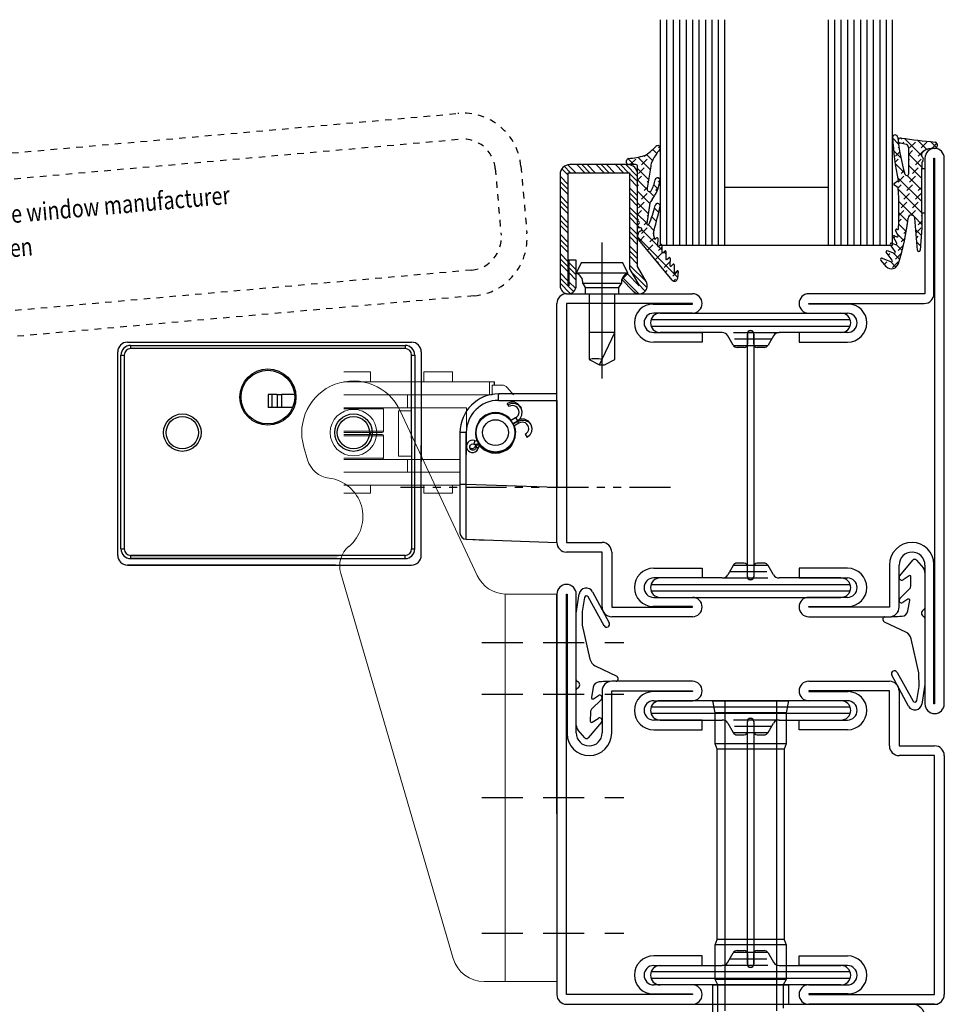
# Model space of a CAD drawing. Units: inches. Extents: x 123378 to 125844, y 194517 to 196998.
# Drawn here: x 124883 to 125027, y 196059 to 196212 of the extents above; entities that cross this region are included whole.
import ezdxf

# ---------------------------------------------------------------- set-up
doc = ezdxf.new("R2010")
doc.units = ezdxf.units.IN
doc.header["$MEASUREMENT"] = 0
for name, pattern in [('HIDDEN', [9.525, 6.35, -3.175]), ('SLD-Solid', [0]), ('SLDTANVISIBLE0', [12.7, 6.35, -1.27, 1.27, -1.27, 1.27, -1.27]), ('STIP1', [2, 1, -1])]:
    doc.linetypes.add(name, pattern=pattern)
for name, color, linetype in [('CHAIN', 74, 'Continuous'), ('CHAIN_BRACKET', 30, 'Continuous'), ('MOTOR', 150, 'Continuous'), ('MOTOR_BRACKET', 30, 'Continuous')]:
    doc.layers.add(name, color=color, linetype=linetype)
doc.styles.add('ROMANS', font='romans.shx', dxfattribs={"width": 0.8})

# ---------------------------------------------------------------- blocks, each defined once
blk = doc.blocks.new('A$C10421FB5')
at = {"color": 1, "linetype": 'STIP1'}
for p, q in [((16.78, 88.68), (157, 26.64)), ((15.16, 85.02), (155.38, 22.99)), ((147.15, 4.38), (6.93, 66.41)), ((145.53, 0.72), (5.31, 62.76)), ((157.93, 16.39), (153.74, 6.93)), ((161.59, 14.77), (157.4, 5.31))]:
    blk.add_line(p, q, dxfattribs=at)
for centre, radius, start, end in [((153.36, 18.41), 9, 336.1346, 66.1346), ((153.36, 18.41), 5, 336.1346, 66.1346), ((149.17, 8.95), 5, 246.1346, 336.1346), ((149.17, 8.95), 9, 246.1346, 336.1346)]:
    blk.add_arc(centre, radius, start, end, dxfattribs=at)
at = {"color": 1, "style": 'ROMANS', "width": 0.8}
for s, p in [('UK:     This is only a suggestion and needs to be tested by the window manufacturer', (11.67, 79.1)), ('DK:     Dette er kun et forslag og skal testes af facadebyggeren', (9.55, 74.3))]:
    blk.add_text(s, height=2.8, rotation=336.1346, dxfattribs=at).set_placement(p)
blk = doc.blocks.new('WMU 836 (right side)')
at = {"layer": 'MOTOR', "linetype": 'Continuous'}
for p, q in [((1.5, 34.5), (45.5, 34.5)), ((2, 34), (2, 33.5)), ((2, 34), (44.5, 34)), ((44.5, 34), (44.5, 33.5)), ((0, 1.5), (0, 33)), ((0.5, 2.5), (0.5, 32.5)), ((0.5, 32.5), (1, 32.5)), ((1, 32.5), (1, 2.5)), ((44.5, 33.5), (2, 33.5)), ((45.5, 32.5), (46, 32.5)), ((45.5, 19.65), (45.5, 32.5)), ((46, 32.5), (46, 18.44)), ((47, 33), (47, 16.01)), ((23.28, 26.4), (23.28, 24.4)), ((23.92, 26.4), (23.28, 26.4)), ((23.92, 24.4), (23.92, 26.4)), ((24.69, 26.4), (23.92, 26.4)), ((24.69, 26.4), (24.69, 24.4)), ((24.69, 26.4), (25.36, 26.4)), ((25.36, 26.4), (25.36, 24.4)), ((27.38, 26.4), (25.36, 26.4)), ((23.92, 24.4), (23.28, 24.4)), ((24.69, 24.4), (23.92, 24.4)), ((25.36, 24.4), (24.69, 24.4)), ((27.08, 24.4), (25.36, 24.4)), ((45.5, 19.65), (45.5, 2.5)), ((46, 2.5), (46, 18.44)), ((47, 1.5), (47, 18.49)), ((0.5, 2.5), (1, 2.5)), ((45.5, 2.5), (46, 2.5)), ((33.7, 0), (1.5, 0)), ((1.5, 0), (45.5, 0)), ((2, 1.5), (2, 1)), ((2, 1.5), (34.16, 1.5)), ((44.5, 1.5), (2, 1.5)), ((33.94, 1), (2, 1)), ((2, 1), (44.5, 1)), ((44.5, 1), (44.5, 1.5))]:
    blk.add_line(p, q, dxfattribs=at)
for centre, radius in [((23.25, 26), 4.35), ((23.25, 26), 4.15), ((10, 20.5), 2.9), ((10, 20.5), 2.5), ((36.5, 20.5), 2.9), ((36.5, 20.5), 2.5)]:
    blk.add_circle(centre, radius, dxfattribs=at)
for centre, radius, start, end in [((1.5, 33), 1.5, 90, 180), ((2, 32.5), 1.5, 90, 180), ((44.5, 32.5), 1.5, 0, 90), ((45.5, 33), 1.5, 0, 90), ((2, 32.5), 1, 90, 180), ((44.5, 32.5), 1, 0, 90), ((2, 2.5), 1.5, 180, 270), ((2, 2.5), 1, 180, 270), ((44.5, 2.5), 1.5, 270, 0), ((44.5, 2.5), 1, 270, 0), ((1.5, 1.5), 1.5, 180, 270), ((45.5, 1.5), 1.5, 270, 0)]:
    blk.add_arc(centre, radius, start, end, dxfattribs=at)
blk = doc.blocks.new('WMU 836 Chain')
at = {"layer": 'CHAIN', "linetype": 'SLD-Solid', "lineweight": 15}
for p, q in [((0, 19.1), (0.78, 19.1)), ((0.78, 19.1), (4.13, 19.1)), ((4.13, 17.55), (4.13, 19.1)), ((12.38, 19.1), (12.38, 17.55)), ((12.38, 19.1), (16.83, 19.1)), ((16.83, 17.55), (16.83, 19.1)), ((22.59, 17.55), (0, 17.55)), ((22.59, 15.55), (22.59, 17.55)), ((22.59, 17.55), (23.29, 17.55)), ((23, 17.05), (23, 15.55)), ((23, 17.05), (24.54, 17.05)), ((23.35, 17.55), (23.29, 17.55)), ((23.29, 17.55), (23.29, 17.05)), ((23.35, 17.05), (23.35, 17.55)), ((9.89, 15.55), (0, 15.55)), ((22.59, 15.55), (0, 15.55)), ((9.89, 13.55), (9.89, 15.55)), ((10.5, 13.55), (10.5, 15.55)), ((23, 15.55), (10.5, 15.55)), ((25.3, 16.7), (26.27, 15.55)), ((9.89, 13.55), (0, 13.55)), ((6.16, 13.35), (0, 13.35)), ((6.16, 9.9), (6.16, 13.35)), ((8.5, 6.05), (8.5, 13.05)), ((8.5, 13.05), (10.5, 13.05)), ((10.5, 13.55), (9.89, 13.55)), ((19, 13.55), (10.5, 13.55)), ((10.5, 13.55), (10.5, 13.05)), ((19, 6.28), (19, 13.55)), ((0, 9.9), (6.16, 9.9)), ((5.96, 9.7), (0, 9.7)), ((0, 9.4), (5.96, 9.4)), ((6.16, 9.2), (0, 9.2)), ((4.13, 9.4), (4.13, 9.7)), ((6.16, 5.75), (6.16, 9.2)), ((0, 5.75), (5.04, 5.75)), ((9.89, 5.55), (0, 5.55)), ((5.04, 5.75), (6.16, 5.75)), ((8.5, 6.05), (10.5, 6.05)), ((9.89, 3.55), (9.89, 5.55)), ((9.89, 5.55), (10.5, 5.55)), ((10.5, 6.05), (10.5, 5.55)), ((10.5, 3.55), (10.5, 5.55)), ((10.5, 5.55), (18, 5.55)), ((9.89, 3.55), (0, 3.55)), ((18, 3.55), (0, 3.55)), ((18, 3.55), (10.5, 3.55)), ((18, 1.55), (0, 1.55)), ((4.13, 0.3), (4.13, 1.55)), ((12.38, 1.55), (12.38, 0.3)), ((16.83, 0.3), (16.83, 1.55)), ((0, 0.3), (0.78, 0.3)), ((0.78, 0.3), (4.13, 0.3)), ((12.38, 0.3), (16.83, 0.3))]:
    blk.add_line(p, q, dxfattribs=at)
at = {"layer": 'CHAIN', "linetype": 'SLD-Solid', "lineweight": 15, "extrusion": (0, 3.49148e-15, -1)}
blk.add_circle((-23.5, 9.55), 3.1, dxfattribs=at)
at = {"layer": 'CHAIN', "linetype": 'SLD-Solid', "lineweight": 15}
for centre, radius, start, end in [((24.54, 16.05), 1, 40.3612, 90), ((5.96, 13.35), 0.2, 0, 90), ((5.96, 9.9), 0.2, 270, 0), ((5.96, 9.2), 0.2, 0, 90), ((5.96, 5.75), 0.2, 270, 0)]:
    blk.add_arc(centre, radius, start, end, dxfattribs=at)
blk = doc.blocks.new('WAB 836E 01')
at = {"color": 1, "linetype": 'SLDTANVISIBLE0'}
blk.add_line((27.1, -8.5), (-14.73, -8.5), dxfattribs=at)
at = {"layer": 'CHAIN_BRACKET', "linetype": 'Continuous'}
for p, q in [((0.47, 5.56), (0.48, 5.71)), ((0.47, 5.38), (0.47, 5.56)), ((0.47, 5.2), (0.47, 5.38)), ((0.47, 5), (0.47, 5.2)), ((0.47, 5), (9.5, 5)), ((0.48, 5.83), (0.49, 5.92)), ((0.48, 5.71), (0.48, 5.83)), ((0.49, 5.98), (0.5, 6)), ((0.49, 5.92), (0.49, 5.98)), ((9.5, 6), (0.5, 6)), ((2.38, 4.72), (1.82, 4.53)), ((2.95, 4.7), (2.38, 4.72)), ((3.47, 4.46), (2.95, 4.7)), ((9.5, 5), (9.5, 6)), ((9.5, 5), (9.5, -8.51)), ((1.95, 4.31), (1.82, 4.53)), ((2.5, 4.5), (1.95, 4.31)), ((2.11, 4.03), (1.95, 4.31)), ((3.08, 4.47), (2.5, 4.5)), ((3.6, 4.23), (3.08, 4.47)), ((3.84, 4.04), (3.47, 4.46)), ((3.97, 3.81), (3.6, 4.23)), ((3.84, 4.04), (3.97, 3.81)), ((4.15, 3.28), (3.97, 3.81)), ((4.1, 2.71), (4.15, 3.28)), ((2.34, 1.88), (3.1, 2.32)), ((2.66, 1.39), (3.39, 1.82)), ((3.44, 1.74), (2.7, 1.31)), ((3.1, 2.32), (3.39, 1.82)), ((3.39, 1.82), (3.84, 2.2)), ((3.44, 1.74), (3.39, 1.82)), ((3.44, 1.74), (3.99, 1.93)), ((3.6, 1.46), (3.44, 1.74)), ((3.78, 2.14), (3.87, 2.15)), ((3.84, 2.2), (4.1, 2.71)), ((3.87, 2.15), (4.44, 2.13)), ((3.99, 1.93), (4.57, 1.9)), ((4.44, 2.13), (4.96, 1.88)), ((4.57, 1.9), (5.09, 1.66)), ((4.96, 1.88), (5.33, 1.47)), ((5.09, 1.66), (5.46, 1.24)), ((-4.53, 0), (-5.5, 0)), ((-5.5, 0), (-5.5, -8.02)), ((-4.53, -8.02), (-4.53, 0)), ((3.6, 1.46), (2.83, 1.01)), ((2.91, 1.06), (3.05, 0.54)), ((3.05, 0.54), (3.1, 0)), ((5.33, 1.47), (5.46, 1.24)), ((5.59, 0.14), (5.33, -0.37)), ((5.46, 1.24), (5.64, 0.71)), ((5.64, 0.71), (5.59, 0.14)), ((-3.25, -1.44), (-3.29, -1.6)), ((-3.27, -1.23), (-3.26, -1.24)), ((-3.26, -1.24), (-3.24, -1.32)), ((-3.24, -1.32), (-3.25, -1.44)), ((-2.95, -1.19), (-2.79, -1.1)), ((-2.95, -1.19), (-2.66, -1.69)), ((4.59, -0.25), (4.88, -0.75)), ((5.33, -0.37), (4.88, -0.75)), ((-4, -2.3), (-3.98, -2.11)), ((-3.94, -2.48), (-4, -2.3)), ((-3.98, -2.11), (-3.88, -1.94)), ((-3.94, -2.4), (-3.98, -2.36)), ((-3.76, -2.48), (-3.94, -2.4)), ((-3.81, -2.63), (-3.94, -2.48)), ((-3.88, -1.94), (-3.73, -1.81)), ((-3.63, -2.71), (-3.81, -2.63)), ((-3.56, -2.49), (-3.76, -2.48)), ((-3.73, -1.81), (-3.53, -1.75)), ((-3.43, -2.71), (-3.63, -2.71)), ((-3.37, -2.42), (-3.56, -2.49)), ((-3.53, -1.75), (-3.34, -1.77)), ((-3.25, -2.64), (-3.43, -2.71)), ((-3.23, -2.28), (-3.37, -2.42)), ((-3.29, -1.6), (-3.34, -1.77)), ((-3.34, -1.77), (-3.25, -1.79)), ((-3.25, -1.79), (-3.17, -1.8)), ((-3.1, -2.5), (-3.25, -2.64)), ((-3.15, -2.1), (-3.23, -2.28)), ((-3.17, -1.8), (-3.08, -1.81)), ((-3.13, -2.02), (-3.15, -2.1)), ((-3.02, -2.32), (-3.15, -2.1)), ((-3.09, -1.93), (-3.13, -2.02)), ((-3.02, -2.32), (-3.1, -2.5)), ((-3.05, -1.86), (-3.09, -1.93)), ((-3.08, -1.81), (-2.99, -1.8)), ((-3.02, -1.8), (-3.05, -1.86)), ((-3, -2.24), (-3.02, -2.32)), ((-2.86, -2.34), (-3.02, -2.32)), ((-2.96, -2.16), (-3, -2.24)), ((-2.99, -1.8), (-2.91, -1.79)), ((-2.92, -2.08), (-2.96, -2.16)), ((-2.88, -2.01), (-2.92, -2.08)), ((-2.91, -1.79), (-2.82, -1.76)), ((-2.82, -1.94), (-2.88, -2.01)), ((-2.73, -2.34), (-2.86, -2.34)), ((-2.82, -1.76), (-2.74, -1.73)), ((-2.76, -1.88), (-2.82, -1.94)), ((-2.69, -1.82), (-2.76, -1.88)), ((-2.74, -1.73), (-2.66, -1.69)), ((-2.66, -2.33), (-2.73, -2.34)), ((-2.61, -1.77), (-2.69, -1.82)), ((-2.66, -1.69), (-2.53, -1.61)), ((-2.61, -1.77), (-2.66, -1.69)), ((-2.65, -2.31), (-2.66, -2.33)), ((-2.48, -1.69), (-2.61, -1.77)), ((-2.45, -2.05), (-2.61, -1.77)), ((-2.28, -1.95), (-2.45, -2.05)), ((-4.53, -8.02), (-5.5, -8.02)), ((-5.5, -8.02), (-5.5, -15.51)), ((-4.54, -9.67), (-4.53, -8.02)), ((9.5, -8.51), (-4.53, -8.02)), ((9.5, -17), (9.5, -8.51)), ((-4.55, -11.27), (-4.54, -9.67)), ((-4.55, -12.73), (-4.55, -11.27)), ((-4.55, -14.02), (-4.55, -12.73)), ((-4.55, -15.08), (-4.55, -14.02)), ((-4.55, -15.86), (-4.55, -15.08)), ((-4.54, -16.35), (-4.55, -15.86)), ((-4.53, -16.51), (-4.54, -16.35)), ((-4.53, -16.51), (9.5, -17)), ((-4.53, -16.51), (-2.52, -16.58)), ((-2.52, -16.58), (-0.59, -16.65))]:
    blk.add_line(p, q, dxfattribs=at)
for radius in [3, 2]:
    blk.add_circle((0, 0), radius, dxfattribs=at)
for centre, radius, start, end in [((0.5, 0), 6, 90, 180), ((0.47, 0), 5, 90, 180), ((0, 0), 3.1, 38.4357, 201.7424), ((2.66, 3.2), 0.989, 296.6171, 123.561), ((4.15, 0.63), 0.989, 296.6171, 123.561), ((0, 0), 3.1, 220.2303, 0), ((-3.57, -2.12), 0.944, 71.3991, 348.7789), ((-3.16, -0.84), 0.408, 253.9235, 300.2574), ((-2.26, -2.4), 0.397, 119.2325, 166.9427), ((-4.5, -15.51), 1, 180, 268)]:
    blk.add_arc(centre, radius, start, end, dxfattribs=at)
blk = doc.blocks.new('WAB 836H 01 (side)')
at = {"color": 1, "linetype": 'HIDDEN'}
for p, q in [((239946.37, 247479.15), (239924.36, 247479.15)), ((239946.37, 247471.15), (239924.36, 247471.15)), ((239946.37, 247455.15), (239924.36, 247455.15)), ((239946.37, 247434.15), (239924.36, 247434.15))]:
    blk.add_line(p, q, dxfattribs=at)
at = {"layer": 'MOTOR_BRACKET', "linetype": 'Continuous', "lineweight": 15}
for p, q in [((239947.08, 247489.54), (239958.98, 247515.04)), ((239973.91, 247509.41), (239973.34, 247507.45)), ((239968.19, 247489.85), (239950.78, 247430.25)), ((239934.73, 247486.65), (239938.73, 247486.65)), ((239934.73, 247484.65), (239934.73, 247486.65)), ((239938.73, 247486.65), (239942.54, 247486.65)), ((239942.73, 247486.65), (239942.73, 247426.65)), ((239934.73, 247484.65), (239934.73, 247428.65)), ((239934.73, 247426.65), (239934.73, 247428.65)), ((239938.73, 247426.65), (239934.73, 247426.65)), ((239942.73, 247426.65), (239938.73, 247426.65)), ((239945.98, 247426.65), (239942.73, 247426.65))]:
    blk.add_line(p, q, dxfattribs=at)
blk.add_circle((239966.23, 247511.65), 3.6, dxfattribs=at)
for centre, radius, start, end in [((239966.23, 247511.65), 8, 343.7132, 154.9747), ((239969.5, 247508.57), 4, 277.2914, 343.7132), ((239970.76, 247498.65), 6, 97.2914, 230.135), ((239964.36, 247490.98), 4, 343.7132, 50.135), ((239942.54, 247491.65), 5, 272.1066, 334.9747), ((239945.98, 247431.65), 5, 270, 343.7132)]:
    blk.add_arc(centre, radius, start, end, dxfattribs=at)
blk.add_open_spline([(239942.73, 247486.65), (239942.67, 247486.65), (239942.61, 247486.65), (239942.54, 247486.65)], degree=3, dxfattribs=at)

msp = doc.modelspace()

# ---------------------------------------------------------------- linework, layer by layer
for p, q in [((124982.523, 196211.625), (124982.523, 196176.692)), ((124983.523, 196211.625), (124983.523, 196176.692)), ((124984.523, 196211.625), (124984.523, 196176.692)), ((124985.523, 196211.625), (124985.523, 196176.692)), ((124986.523, 196211.625), (124986.523, 196176.692)), ((124987.523, 196211.625), (124987.523, 196176.692)), ((124988.523, 196211.625), (124988.523, 196176.692)), ((124989.523, 196211.625), (124989.523, 196176.692)), ((124990.523, 196211.625), (124990.523, 196176.692)), ((124991.523, 196211.625), (124991.523, 196176.692)), ((124992.523, 196176.692), (124992.523, 196211.625)), ((125008.523, 196211.625), (125008.523, 196176.692)), ((125009.523, 196211.625), (125009.523, 196176.692)), ((125010.523, 196211.625), (125010.523, 196176.692)), ((125011.523, 196211.625), (125011.523, 196176.692)), ((125012.523, 196211.625), (125012.523, 196176.692)), ((125013.523, 196211.625), (125013.523, 196176.692)), ((125014.523, 196211.625), (125014.523, 196176.692)), ((125015.523, 196211.625), (125015.523, 196176.692)), ((125016.523, 196211.625), (125016.523, 196176.692)), ((125017.523, 196211.625), (125017.523, 196176.692)), ((125018.523, 196176.692), (125018.523, 196211.625)), ((125020.649, 196192.304), (125019.67, 196192.533)), ((125021.015, 196187.751), (125021.015, 196191.723)), ((125024.973, 196191.692), (125024.491, 196191.692)), ((124977.323, 196189.488), (124977.323, 196189.833)), ((124981.371, 196189.922), (124981.146, 196189.364)), ((125023.523, 196190.192), (125023.523, 196169.192)), ((125024.923, 196169.192), (125024.923, 196190.192)), ((125024.923, 196190.192), (125025.023, 196190.192)), ((125025.023, 196190.192), (125025.023, 196105.692)), ((125026.523, 196105.692), (125026.523, 196190.192)), ((124977.523, 196189.19), (124968.523, 196189.19)), ((124978.721, 196189.19), (124977.621, 196189.19)), ((124979.023, 196180.5), (124979.023, 196188.888)), ((124981.059, 196188.959), (124980.515, 196185.538)), ((125023.02, 196189.461), (125023.023, 196188.607)), ((125023.023, 196188.607), (125023.523, 196188.607)), ((125023.04, 196181.669), (125023.023, 196188.607)), ((125023.023, 196188.607), (125023.523, 196188.607)), ((125023.523, 196188.607), (125023.523, 196181.669)), ((125023.523, 196188.607), (125023.523, 196181.669)), ((124967.023, 196187.69), (124967.023, 196170.44)), ((124968.273, 196170.44), (124968.273, 196187.94)), ((124968.273, 196187.94), (124977.773, 196187.94)), ((124977.773, 196187.94), (124977.773, 196173.055)), ((124979.023, 196173.39), (124979.023, 196187.69)), ((125018.789, 196186.331), (125019.398, 196186.724)), ((124992.523, 196185.692), (125008.523, 196185.692)), ((125019.398, 196185.602), (125018.789, 196185.995)), ((124980.912, 196183.212), (124980.433, 196180.066)), ((125022.383, 196175.92), (125021.933, 196180.921)), ((125023.523, 196181.669), (125023.04, 196181.669)), ((125023.04, 196181.669), (125023.046, 196179.377)), ((125023.523, 196181.669), (125023.04, 196181.669)), ((124979.023, 196179.4), (124979.023, 196179.901)), ((124979.466, 196179.4), (124979.023, 196179.4)), ((125019.151, 196179.176), (125019.288, 196179.128)), ((125023.046, 196179.377), (125022.779, 196175.92)), ((124984.363, 196171.288), (124979.233, 196177.55)), ((124981.49, 196178.243), (124981.686, 196177.596)), ((124981.686, 196177.596), (124981.974, 196177.853)), ((124982.142, 196177.779), (124982.127, 196176.623)), ((125019.151, 196177.012), (125018.632, 196177.967)), ((125018.822, 196178.177), (125019.194, 196178.022)), ((125019.389, 196178.217), (125018.98, 196178.969)), ((124982.294, 196176.546), (124982.609, 196176.828)), ((124982.523, 196176.692), (125018.523, 196176.692)), ((124982.777, 196176.753), (124982.763, 196175.597)), ((125018.918, 196175.719), (125018.172, 196176.779)), ((125018.341, 196177.007), (125018.972, 196176.798)), ((124982.929, 196175.52), (124983.245, 196175.802)), ((124983.413, 196175.727), (124983.398, 196174.571)), ((124983.565, 196174.494), (124983.88, 196174.776)), ((124984.048, 196174.702), (124984.034, 196173.545)), ((125016.913, 196174.704), (125018.288, 196174.141)), ((125018.468, 196174.371), (125017.529, 196175.629)), ((125017.696, 196175.865), (125018.745, 196175.492)), ((124969.523, 196174.39), (124968.373, 196174.39)), ((124968.373, 196174.39), (124968.373, 196170.44)), ((124969.523, 196170.44), (124969.523, 196174.39)), ((124970.303, 196173.99), (124969.523, 196172.39)), ((124976.742, 196173.99), (124970.303, 196173.99)), ((124977.523, 196172.39), (124976.742, 196173.99)), ((124977.773, 196173.055), (124979.276, 196170.452)), ((124980.359, 196171.077), (124979.023, 196173.39)), ((124984.2, 196173.468), (124984.516, 196173.75)), ((124984.684, 196173.676), (124984.669, 196172.519)), ((125017.546, 196173.365), (125016.668, 196174.384)), ((124977.523, 196172.39), (124969.523, 196172.39)), ((124977.48, 196172.29), (124976.581, 196171.422)), ((124976.581, 196171.422), (124978.365, 196169.574)), ((124979.264, 196170.443), (124977.48, 196172.29)), ((124984.836, 196172.443), (124985.151, 196172.724)), ((124985.319, 196172.65), (124985.202, 196171.557)), ((124968.373, 196170.44), (124968.273, 196170.44)), ((124970.523, 196170.79), (124970.923, 196170.15)), ((124976.523, 196170.79), (124970.523, 196170.79)), ((124970.923, 196170.15), (124970.923, 196169.19)), ((124970.923, 196170.15), (124976.123, 196170.15)), ((124976.123, 196170.15), (124976.523, 196170.79)), ((124976.123, 196169.19), (124976.123, 196170.15)), ((124979.276, 196170.452), (124979.264, 196170.443)), ((124968.023, 196169.192), (124987.523, 196169.192)), ((124970.923, 196169.19), (124971.523, 196169.19)), ((124971.523, 196169.19), (124971.523, 196158.99)), ((124971.523, 196169.19), (124975.523, 196169.19)), ((124975.523, 196158.99), (124975.523, 196169.19)), ((124975.523, 196169.19), (124976.123, 196169.19)), ((125023.523, 196169.192), (125005.523, 196169.192)), ((124966.523, 196130.692), (124966.523, 196167.692)), ((124987.523, 196167.692), (124968.023, 196167.692)), ((124968.023, 196167.692), (124968.023, 196130.692)), ((124981.423, 196167.592), (124987.523, 196167.592)), ((124987.523, 196167.592), (124987.523, 196167.692)), ((125005.523, 196167.592), (125005.523, 196167.692)), ((125005.523, 196167.692), (125023.423, 196167.692)), ((125011.623, 196167.592), (125005.523, 196167.592)), ((124987.523, 196166.192), (124981.523, 196166.192)), ((124982.523, 196166.192), (125010.523, 196166.192)), ((125005.523, 196166.192), (125011.523, 196166.192)), ((124975.523, 196163.19), (124971.523, 196163.19)), ((124973.11, 196158.197), (124975.523, 196163.19)), ((124981.523, 196163.192), (124989.023, 196163.192)), ((124992.118, 196163.192), (124982.523, 196163.192)), ((124989.023, 196163.192), (124989.023, 196161.692)), ((124993.821, 196161.242), (124992.984, 196162.692)), ((124996.023, 196162.992), (124996.023, 196161.392)), ((124996.023, 196125.442), (124996.023, 196162.942)), ((124997.023, 196161.392), (124997.023, 196162.992)), ((124997.023, 196162.942), (124997.023, 196125.442)), ((125000.062, 196162.692), (124999.225, 196161.242)), ((125010.523, 196163.192), (125000.928, 196163.192)), ((125011.523, 196163.192), (125004.023, 196163.192)), ((125004.023, 196163.192), (125004.023, 196161.692)), ((124989.023, 196161.692), (124981.523, 196161.692)), ((124995.523, 196160.892), (124994.427, 196160.892)), ((124998.619, 196160.892), (124997.523, 196160.892)), ((125004.023, 196161.692), (125011.523, 196161.692)), ((124971.523, 196158.99), (124973.123, 196158.19)), ((124973.123, 196158.19), (124973.923, 196158.19)), ((124973.923, 196158.19), (124975.523, 196158.99)), ((124966.523, 196134.192), (124966.523, 196148.192)), ((124968.023, 196130.692), (124973.523, 196130.692)), ((124973.523, 196129.192), (124968.023, 196129.192)), ((124973.523, 196120.692), (124973.523, 196129.192)), ((124975.023, 196129.192), (124975.023, 196120.692)), ((124995.523, 196127.492), (124994.427, 196127.492)), ((124998.619, 196127.492), (124997.523, 196127.492)), ((125018.023, 196127.192), (125018.023, 196120.692)), ((125019.523, 196120.692), (125019.523, 196127.192)), ((125019.618, 196125.523), (125021.671, 196127.934)), ((125022.203, 196127.936), (125023.281, 196126.683)), ((125023.523, 196127.192), (125023.523, 196105.692)), ((125024.923, 196105.692), (125024.923, 196127.292)), ((124981.523, 196126.692), (124989.023, 196126.692)), ((124989.023, 196126.692), (124989.023, 196125.192)), ((124993.821, 196127.142), (124992.984, 196125.692)), ((124996.023, 196125.392), (124996.023, 196126.992)), ((124997.023, 196126.992), (124997.023, 196125.392)), ((125000.062, 196125.692), (124999.225, 196127.142)), ((125011.523, 196126.692), (125004.023, 196126.692)), ((125004.023, 196126.692), (125004.023, 196125.192)), ((125023.523, 196126.031), (125023.523, 196120.528)), ((124989.023, 196125.192), (124981.523, 196125.192)), ((124992.118, 196125.192), (124982.523, 196125.192)), ((125010.523, 196125.192), (125000.928, 196125.192)), ((125004.023, 196125.192), (125011.523, 196125.192)), ((125021.056, 196125.517), (125020.139, 196124.927)), ((125021.321, 196123.909), (125021.364, 196125.342)), ((124966.523, 196088.692), (124966.523, 196122.692)), ((124966.523, 196122.692), (124966.523, 196060.692)), ((124968.023, 196060.692), (124968.023, 196122.692)), ((124968.023, 196122.692), (124968.123, 196122.692)), ((124968.123, 196122.692), (124968.123, 196101.092)), ((124969.523, 196119.702), (124969.993, 196122.709)), ((124969.523, 196101.192), (124969.523, 196122.692)), ((124972.048, 196123.061), (124974.641, 196118.245)), ((125019.63, 196121.992), (125021.145, 196123.502)), ((124970.798, 196122.159), (124970.435, 196120.013)), ((124973.842, 196117.806), (124971.356, 196122.255)), ((124981.523, 196122.192), (124987.523, 196122.192)), ((124982.523, 196122.192), (125010.523, 196122.192)), ((125011.523, 196122.192), (125005.523, 196122.192)), ((125020.873, 196121.888), (125020.097, 196121.407)), ((125020.894, 196120.105), (125021.176, 196121.684)), ((124969.523, 196109.432), (124969.523, 196119.702)), ((124970.435, 196120.013), (124970.465, 196117.875)), ((124975.023, 196120.692), (124987.523, 196120.692)), ((124987.523, 196120.792), (124981.423, 196120.792)), ((124987.523, 196120.692), (124987.523, 196120.792)), ((125005.523, 196120.692), (125005.523, 196120.792)), ((125005.523, 196120.792), (125011.623, 196120.792)), ((125018.023, 196120.692), (125005.523, 196120.692)), ((124987.523, 196119.192), (124975.023, 196119.192)), ((125005.523, 196119.192), (125018.023, 196119.192)), ((125017.079, 196118.642), (125017.079, 196118.945)), ((125020.571, 196116.804), (125017.251, 196118.371)), ((125023.523, 196118.952), (125023.523, 196108.682)), ((124970.465, 196117.875), (124971.652, 196112.607)), ((125022.58, 196110.509), (125021.394, 196115.777)), ((124972.475, 196111.58), (124975.795, 196110.013)), ((125019.204, 196110.578), (125021.69, 196106.129)), ((125022.61, 196108.371), (125022.58, 196110.509)), ((124987.523, 196109.192), (124975.023, 196109.192)), ((124975.967, 196109.742), (124975.967, 196109.439)), ((125005.523, 196109.192), (125018.023, 196109.192)), ((125020.998, 196105.323), (125018.405, 196110.139)), ((124969.523, 196102.353), (124969.523, 196107.856)), ((124972.151, 196108.279), (124971.869, 196106.7)), ((124973.523, 196107.692), (124973.523, 196101.192)), ((124975.023, 196101.192), (124975.023, 196107.692)), ((124975.023, 196107.692), (124987.523, 196107.692)), ((124987.523, 196107.592), (124981.423, 196107.592)), ((124987.523, 196107.692), (124987.523, 196107.592)), ((125018.023, 196107.692), (125005.523, 196107.692)), ((125005.523, 196107.692), (125005.523, 196107.592)), ((125005.523, 196107.592), (125011.623, 196107.592)), ((125018.023, 196099.192), (125018.023, 196107.692)), ((125019.523, 196107.692), (125019.523, 196099.192)), ((125022.248, 196106.225), (125022.61, 196108.371)), ((125023.523, 196108.682), (125023.053, 196105.675)), ((124973.416, 196106.392), (124971.901, 196104.882)), ((124972.173, 196106.496), (124972.949, 196106.977)), ((124981.523, 196106.192), (124987.523, 196106.192)), ((125010.523, 196106.192), (124982.523, 196106.192)), ((124991.023, 196104.292), (124990.673, 196106.192)), ((124990.673, 196106.192), (125002.373, 196106.192)), ((125002.373, 196106.192), (125002.023, 196104.292)), ((125011.523, 196106.192), (125005.523, 196106.192)), ((124971.725, 196104.475), (124971.682, 196103.042)), ((125025.023, 196105.692), (125024.923, 196105.692)), ((124973.428, 196102.861), (124971.374, 196100.45)), ((124971.99, 196102.867), (124972.907, 196103.457)), ((124989.023, 196103.192), (124981.523, 196103.192)), ((124982.523, 196103.192), (124992.118, 196103.192)), ((124989.023, 196101.692), (124989.023, 196103.192)), ((124991.023, 196099.516), (124991.023, 196104.292)), ((125002.023, 196104.292), (124991.023, 196104.292)), ((124996.023, 196101.392), (124996.023, 196102.992)), ((124996.023, 196065.442), (124996.023, 196102.942)), ((124997.023, 196102.992), (124997.023, 196101.392)), ((124997.023, 196102.942), (124997.023, 196065.442)), ((125000.928, 196103.192), (125010.523, 196103.192)), ((125002.023, 196104.292), (125002.023, 196099.516)), ((125004.023, 196101.692), (125004.023, 196103.192)), ((125004.023, 196103.192), (125011.523, 196103.192)), ((124970.843, 196100.448), (124969.765, 196101.701)), ((124981.523, 196101.692), (124989.023, 196101.692)), ((124992.984, 196102.692), (124993.821, 196101.242)), ((124999.225, 196101.242), (125000.062, 196102.692)), ((125011.523, 196101.692), (125004.023, 196101.692)), ((124994.427, 196100.892), (124995.523, 196100.892)), ((124997.523, 196100.892), (124998.619, 196100.892)), ((124991.323, 196098.692), (124991.023, 196099.516)), ((125002.023, 196099.516), (124991.023, 196099.516)), ((124991.323, 196069.192), (124991.323, 196098.692)), ((125001.723, 196098.692), (124991.323, 196098.692)), ((125002.023, 196099.516), (125001.723, 196098.692)), ((125001.723, 196098.692), (125001.723, 196069.192)), ((125019.523, 196099.192), (125025.023, 196099.192)), ((125025.023, 196097.692), (125019.523, 196097.692)), ((125025.023, 196060.692), (125025.023, 196097.692)), ((125026.523, 196097.692), (125026.523, 196060.692)), ((124991.023, 196068.368), (124991.323, 196069.192)), ((124991.023, 196063.016), (124991.023, 196068.368)), ((125002.023, 196068.368), (124991.023, 196068.368)), ((125001.723, 196069.192), (124991.323, 196069.192)), ((125001.723, 196069.192), (125002.023, 196068.368)), ((125002.023, 196068.368), (125002.023, 196063.016)), ((124989.023, 196066.692), (124981.523, 196066.692)), ((124989.023, 196065.192), (124989.023, 196066.692)), ((124992.984, 196065.692), (124993.821, 196067.142)), ((124994.427, 196067.492), (124995.523, 196067.492)), ((124996.023, 196066.992), (124996.023, 196065.392)), ((124997.023, 196065.392), (124997.023, 196066.992)), ((124997.523, 196067.492), (124998.619, 196067.492)), ((124999.225, 196067.142), (125000.062, 196065.692)), ((125004.023, 196065.192), (125004.023, 196066.692)), ((125004.023, 196066.692), (125011.523, 196066.692)), ((124981.523, 196065.192), (124989.023, 196065.192)), ((124982.523, 196065.192), (124992.118, 196065.192)), ((125000.928, 196065.192), (125010.523, 196065.192)), ((125011.523, 196065.192), (125004.023, 196065.192)), ((124987.523, 196062.192), (124981.523, 196062.192)), ((125010.523, 196062.192), (124982.523, 196062.192)), ((124990.673, 196059.192), (124990.673, 196062.192)), ((124990.673, 196062.192), (125002.373, 196062.192)), ((124991.473, 196062.192), (124991.023, 196063.016)), ((125002.023, 196063.016), (124991.023, 196063.016)), ((124991.473, 196058.592), (124991.473, 196062.192)), ((125001.573, 196062.192), (124991.473, 196062.192)), ((125002.023, 196063.016), (125001.573, 196062.192)), ((125001.573, 196062.192), (125001.573, 196058.592)), ((125002.373, 196062.192), (125002.373, 196059.192)), ((125005.523, 196062.192), (125011.523, 196062.192)), ((124987.523, 196060.692), (124968.023, 196060.692)), ((124981.423, 196060.792), (124987.523, 196060.792)), ((124987.523, 196060.792), (124987.523, 196060.692)), ((125011.623, 196060.792), (125005.523, 196060.792)), ((125005.523, 196060.792), (125005.523, 196060.692)), ((125005.523, 196060.692), (125025.023, 196060.692)), ((124968.023, 196059.192), (124987.523, 196059.192)), ((124968.523, 196059.192), (125025.523, 196059.192)), ((124990.673, 196057.082), (124990.673, 196059.192)), ((124990.673, 196059.192), (125021.523, 196059.192)), ((125025.023, 196059.192), (125005.523, 196059.192))]:
    msp.add_line(p, q)
at = {"linetype": 'Continuous'}
for p, q in [((125019.43, 196192.379), (125018.528, 196193.282)), ((125019.831, 196193.121), (125019.981, 196193.271)), ((125022.991, 196190.586), (125020.355, 196193.222)), ((125023.799, 196191.546), (125022.372, 196192.973)), ((125025.299, 196191.813), (125024.36, 196192.753)), ((124981.993, 196190.925), (124981.38, 196191.538)), ((124982.266, 196191.796), (124982.449, 196191.979)), ((125019.796, 196190.246), (125018.661, 196191.381)), ((125019.389, 196191.796), (125019.499, 196191.906)), ((125020.04, 196192.446), (125020.273, 196192.68)), ((125021.015, 196190.77), (125021.598, 196191.354)), ((125021.157, 196191.796), (125022.04, 196192.68)), ((125022.482, 196190.47), (125023.366, 196191.354)), ((125022.924, 196191.796), (125023.808, 196192.68)), ((125024.692, 196191.796), (125025.379, 196192.483)), ((124978.425, 196189.19), (124977.506, 196190.109)), ((124977.893, 196189.19), (124978.73, 196190.028)), ((124980.972, 196188.411), (124979.05, 196190.333)), ((124979.614, 196189.144), (124980.498, 196190.028)), ((124980.056, 196190.47), (124980.252, 196190.666)), ((124981.33, 196189.82), (124980.394, 196190.757)), ((125018.884, 196189.523), (125019.389, 196190.028)), ((125018.947, 196190.47), (125019.624, 196191.147)), ((125023.022, 196188.787), (125021.015, 196190.795)), ((125021.015, 196189.886), (125021.157, 196190.028)), ((125022.04, 196189.144), (125022.924, 196190.028)), ((124968.273, 196187.534), (124967.279, 196188.528)), ((124968.66, 196187.94), (124967.674, 196188.927)), ((124969.454, 196187.94), (124968.232, 196189.162)), ((124970.86, 196187.94), (124969.61, 196189.19)), ((124971.653, 196187.94), (124970.403, 196189.19)), ((124972.447, 196187.94), (124971.197, 196189.19)), ((124973.853, 196187.94), (124972.603, 196189.19)), ((124974.647, 196187.94), (124973.397, 196189.19)), ((124975.441, 196187.94), (124974.191, 196189.19)), ((124976.847, 196187.94), (124975.597, 196189.19)), ((124977.64, 196187.94), (124976.39, 196189.19)), ((124979.023, 196187.351), (124977.184, 196189.19)), ((124980.729, 196186.886), (124979.023, 196188.592)), ((124979.172, 196187.818), (124980.056, 196188.702)), ((125020.358, 196187.916), (125018.907, 196189.367)), ((125019.831, 196187.818), (125020.266, 196188.253)), ((125023.027, 196187.015), (125021.015, 196189.027)), ((125021.598, 196187.818), (125022.482, 196188.702)), ((124968.273, 196186.128), (124967.023, 196187.378)), ((124979.023, 196186.558), (124977.773, 196187.808)), ((124979.023, 196185.764), (124977.773, 196187.014)), ((124979.023, 196186.785), (124979.614, 196187.376)), ((124980.491, 196185.357), (124979.023, 196186.825)), ((124980.498, 196186.492), (124980.699, 196186.693)), ((124982.266, 196186.492), (124982.53, 196186.756)), ((124982.505, 196186.878), (124982.272, 196187.111)), ((125023.036, 196183.471), (125019.292, 196187.214)), ((125019.389, 196186.492), (125020.273, 196187.376)), ((125023.031, 196185.243), (125020.787, 196187.487)), ((125021.157, 196186.492), (125022.04, 196187.376)), ((124968.273, 196185.334), (124967.023, 196186.584)), ((124968.273, 196184.54), (124967.023, 196185.79)), ((124979.023, 196184.358), (124977.773, 196185.608)), ((124979.023, 196185.901), (124979.172, 196186.05)), ((124980.056, 196185.166), (124980.531, 196185.642)), ((124982.178, 196185.437), (124981.545, 196186.07)), ((124981.824, 196185.166), (124982.226, 196185.569)), ((125019.388, 196185.608), (125019.831, 196186.05)), ((125023.04, 196181.698), (125019.412, 196185.326)), ((125020.715, 196185.166), (125021.598, 196186.05)), ((125022.482, 196185.166), (125023.03, 196185.714)), ((125022.924, 196186.492), (125023.028, 196186.596)), ((124968.273, 196183.134), (124967.023, 196184.384)), ((124968.273, 196182.34), (124967.023, 196183.59)), ((124979.023, 196183.564), (124977.773, 196184.814)), ((124979.023, 196182.77), (124977.773, 196184.02)), ((124980.906, 196183.174), (124979.023, 196185.057)), ((124979.614, 196183.841), (124980.498, 196184.725)), ((124981.595, 196184.252), (124980.838, 196185.01)), ((125020.273, 196183.841), (125021.157, 196184.725)), ((125022.04, 196183.841), (125022.924, 196184.725)), ((124968.273, 196181.547), (124967.023, 196182.797)), ((124979.023, 196181.365), (124977.773, 196182.615)), ((124980.673, 196181.639), (124979.023, 196183.289)), ((124979.023, 196181.482), (124979.614, 196182.073)), ((124979.172, 196182.515), (124980.056, 196183.399)), ((124982.302, 196181.777), (124981.635, 196182.445)), ((125021.635, 196181.335), (125019.476, 196183.495)), ((125019.484, 196181.285), (125020.273, 196182.073)), ((125019.831, 196182.515), (125020.715, 196183.399)), ((125021.335, 196181.368), (125022.04, 196182.073)), ((125021.598, 196182.515), (125022.482, 196183.399)), ((124968.273, 196180.141), (124967.023, 196181.391)), ((124968.273, 196179.347), (124967.023, 196180.597)), ((124979.023, 196180.571), (124977.773, 196181.821)), ((124979.023, 196179.777), (124977.773, 196181.027)), ((124980.439, 196180.105), (124979.023, 196181.521)), ((124979.023, 196180.598), (124979.172, 196180.747)), ((124980.498, 196181.189), (124980.623, 196181.314)), ((124981.943, 196180.368), (124981.227, 196181.085)), ((125019.467, 196180.383), (125019.831, 196180.747)), ((125020.863, 196180.34), (125019.488, 196181.714)), ((125023.044, 196179.926), (125021.893, 196181.078)), ((125022.924, 196181.189), (125023.041, 196181.306)), ((124968.273, 196178.553), (124967.023, 196179.803)), ((124979.023, 196178.371), (124977.773, 196179.621)), ((124979.376, 196179.4), (124979.023, 196179.754)), ((124979.614, 196178.537), (124980.498, 196179.421)), ((124982.128, 196176.649), (124979.69, 196179.086)), ((124980.056, 196179.863), (124980.465, 196180.272)), ((124981.549, 196178.996), (124980.689, 196179.855)), ((125018.968, 196179), (125019.146, 196179.178)), ((125020.628, 196178.807), (125019.455, 196179.98)), ((125020.715, 196179.863), (125020.811, 196179.959)), ((125022.958, 196178.245), (125022.096, 196179.107)), ((125022.139, 196178.635), (125022.924, 196179.421)), ((125022.482, 196179.863), (125023.043, 196180.424)), ((124968.273, 196177.147), (124967.023, 196178.397)), ((124968.273, 196176.353), (124967.023, 196177.603)), ((124979.023, 196177.577), (124977.773, 196178.827)), ((124979.023, 196176.784), (124977.773, 196178.034)), ((124985.226, 196171.782), (124979.037, 196177.971)), ((124979.358, 196177.398), (124980.056, 196178.095)), ((124980.94, 196177.212), (124981.602, 196177.874)), ((124981.382, 196178.537), (124981.471, 196178.626)), ((125018.698, 196177.846), (125018.947, 196178.095)), ((125020.339, 196177.328), (125019.316, 196178.351)), ((125019.831, 196177.212), (125020.443, 196177.824)), ((125020.273, 196178.537), (125020.647, 196178.911)), ((125022.211, 196177.824), (125022.482, 196178.095)), ((124968.273, 196175.56), (124967.023, 196176.81)), ((124979.023, 196175.378), (124977.773, 196176.628)), ((124980.552, 196175.94), (124981.382, 196176.77)), ((124982.768, 196176.008), (124982.253, 196176.524)), ((124982.266, 196175.886), (124982.773, 196176.393)), ((125018.313, 196176.578), (125018.505, 196176.77)), ((125020, 196175.899), (125019.091, 196176.809)), ((125019.389, 196175.886), (125020.196, 196176.693)), ((125022.832, 196176.603), (125022.271, 196177.164)), ((124968.273, 196174.154), (124967.023, 196175.404)), ((124968.273, 196173.36), (124967.023, 196174.61)), ((124979.023, 196174.584), (124977.773, 196175.834)), ((124979.023, 196173.79), (124977.773, 196175.04)), ((124981.824, 196174.56), (124982.708, 196175.444)), ((124983.408, 196175.368), (124983.102, 196175.674)), ((124984.043, 196174.733), (124983.98, 196174.796)), ((125017.179, 196174.56), (125017.204, 196174.585)), ((125017.836, 196175.217), (125018.063, 196175.444)), ((125019.614, 196174.518), (125018.582, 196175.549)), ((125018.947, 196174.56), (125019.831, 196175.444)), ((124968.273, 196172.566), (124967.023, 196173.816)), ((124969.523, 196172.904), (124968.373, 196174.054)), ((124969.523, 196172.11), (124968.373, 196173.26)), ((124969.523, 196174.31), (124969.442, 196174.39)), ((124980.392, 196171.015), (124977.773, 196173.634)), ((124982.144, 196173.996), (124982.266, 196174.118)), ((124983.15, 196173.234), (124984.033, 196174.118)), ((125017.232, 196173.729), (125017.621, 196174.118)), ((125019.036, 196173.328), (125018.179, 196174.185)), ((125018.505, 196173.234), (125019.389, 196174.118)), ((124968.273, 196171.16), (124967.023, 196172.41)), ((124969.119, 196169.52), (124967.023, 196171.617)), ((124969.523, 196171.316), (124968.373, 196172.466)), ((124979.222, 196169.191), (124976.79, 196171.624)), ((124980.486, 196170.128), (124978.066, 196172.547)), ((124983.338, 196172.539), (124983.591, 196172.792)), ((124984.475, 196171.908), (124985.289, 196172.722)), ((124984.595, 196171.144), (124984.917, 196171.466)), ((124968.609, 196169.236), (124967.023, 196170.823)), ((124969.44, 196169.993), (124968.373, 196171.06)), ((124980.208, 196169.611), (124979.151, 196170.669)), ((124981.109, 196165.192), (125011.937, 196165.192)), ((124981.109, 196164.192), (125011.937, 196164.192)), ((124993.863, 196163.192), (125000.928, 196163.192)), ((124993.853, 196161.192), (124997.023, 196161.192)), ((124994.018, 196162.192), (124999.773, 196162.192)), ((124997.065, 196161.192), (124999.196, 196161.192)), ((124993.85, 196127.192), (124995.981, 196127.192)), ((124996.023, 196127.192), (124999.193, 196127.192)), ((124993.272, 196126.192), (124999.028, 196126.192)), ((124981.109, 196124.192), (125011.937, 196124.192)), ((124992.118, 196125.192), (124999.183, 196125.192)), ((124981.109, 196123.192), (125011.937, 196123.192)), ((125011.937, 196105.192), (124981.109, 196105.192)), ((125011.937, 196104.192), (124981.109, 196104.192)), ((125000.928, 196103.192), (124993.863, 196103.192)), ((124999.773, 196102.192), (124994.018, 196102.192)), ((124997.023, 196101.192), (124993.853, 196101.192)), ((124999.196, 196101.192), (124997.065, 196101.192)), ((124999.028, 196066.192), (124993.272, 196066.192)), ((124995.981, 196067.192), (124993.85, 196067.192)), ((124999.193, 196067.192), (124996.023, 196067.192)), ((124999.183, 196065.192), (124992.118, 196065.192)), ((125011.937, 196064.192), (124981.109, 196064.192)), ((125011.937, 196063.192), (124981.109, 196063.192))]:
    msp.add_line(p, q, dxfattribs=at)
at = {"ltscale": 0.7}
msp.add_line((124973.523, 196156.081), (124973.523, 196177.107), dxfattribs=at)
at = {"ltscale": 0.4}
for p, q in [((124992.523, 196106.192), (124992.523, 196058.192)), ((125000.523, 196106.192), (125000.523, 196058.192)), ((124991.473, 196057.082), (124991.473, 196062.192))]:
    msp.add_line(p, q, dxfattribs=at)
for centre, radius, start, end in [((125018.912, 196193.397), 0.39, 7.15195, 180.0056), ((125056.448, 196194.976), 37.958, 182.38382, 192.55621), ((125053.224, 196197.075), 34.118, 186.10524, 195.9522), ((125019.758, 196192.911), 0.388, 78.61263, 256.81018), ((125040.531, 196348.024), 156.111, 262.38151, 264.32255), ((124976.337, 196196.897), 7.359, 300.77887, 318.25988), ((124989.823, 196185.378), 9.595, 140.55128, 151.73342), ((124982.131, 196191.748), 0.393, 315.87536, 140.54768), ((125020.371, 196191.723), 0.644, 0, 64.45178), ((125024.491, 196189.972), 1.72, 90, 145.90727), ((125025.023, 196190.192), 1.5, 90, 180), ((125024.973, 196192.192), 0.5, 270, 76.74805), ((125025.023, 196190.192), 1.5, 0, 90), ((124977.623, 196189.833), 0.3, 95.04868, 180), ((124976.307, 196204.731), 14.657, 275.04868, 285.00998), ((125023.466, 196190.666), 0.482, 145.90727, 233.10857), ((125023.584, 196189.374), 0.57, 135.57995, 171.28306), ((125022.918, 196190.027), 0.363, 315.57995, 44.42005), ((124968.523, 196187.69), 1.5, 90, 180), ((124977.621, 196189.488), 0.298, 180, 270), ((124977.523, 196187.69), 1.5, 0, 90), ((124978.721, 196188.888), 0.302, 0, 90), ((124982.243, 196188.916), 1.185, 157.79332, 177.93561), ((124975.376, 196188.125), 6.502, 332.30369, 348.6961), ((124975.528, 196187.97), 7.115, 323.76493, 349.42597), ((124982.133, 196186.739), 0.397, 349.14408, 163.67627), ((125020.712, 196187.781), 0.304, 195.9522, 354.26788), ((124980.878, 196185.397), 0.389, 158.76818, 310.96661), ((125018.898, 196186.163), 0.2, 122.85768, 237.14232), ((124953.831, 196182.129), 65.659, 357.556, 3.03203), ((124983.065, 196182.215), 2.373, 139.24698, 155.15051), ((124965.855, 196186.439), 16.277, 336.36929, 347.23362), ((124933.086, 196193.56), 50.607, 343.33145, 347.65505), ((124982.124, 196182.771), 0.4, 355.56717, 169.76331), ((124984.147, 196185.169), 37.032, 342.25173, 353.41272), ((125021.434, 196180.876), 0.501, 5.13685, 174.86315), ((124979.003, 196180.2), 0.3, 273.82299, 86.17736), ((124979.466, 196179.164), 0.237, 298.49363, 90), ((124980.618, 196180.03), 0.189, 169.05105, 322.42428), ((124982.942, 196178.509), 1.476, 158.73777, 190.37126), ((125019.108, 196179.038), 0.145, 72.59239, 208.51334), ((125019.297, 196179.272), 0.145, 266.43423, 23.11554), ((124979.921, 196178.126), 0.897, 112.40818, 219.94754), ((124982.041, 196177.778), 0.101, 0.41271, 131.77722), ((125018.764, 196178.038), 0.15, 67.4227, 208.51334), ((125019.251, 196178.16), 0.149, 247.4227, 22.5773), ((124982.227, 196176.62), 0.1, 178.77722, 311.77722), ((124982.677, 196176.752), 0.101, 0.41271, 131.77722), ((125018.294, 196176.865), 0.15, 71.65106, 215.15703), ((125019.019, 196176.941), 0.15, 251.65106, 28.51334), ((124982.863, 196175.595), 0.1, 178.77722, 311.77722), ((124983.312, 196175.727), 0.101, 0.41271, 131.77722), ((124983.498, 196174.569), 0.1, 178.77722, 311.77722), ((124983.948, 196174.701), 0.101, 0.41271, 131.77722), ((125016.847, 196174.5), 0.214, 72.29651, 212.78666), ((125017.65, 196175.72), 0.152, 72.66048, 216.73865), ((125018.795, 196175.633), 0.15, 250.43449, 35.15703), ((125022.581, 196175.936), 0.199, 184.41488, 355.58512), ((124984.134, 196173.543), 0.1, 178.77722, 311.77722), ((124984.583, 196173.675), 0.101, 0.41271, 131.77722), ((125018.313, 196174.234), 1.159, 228.54424, 342.25173), ((125018.345, 196174.281), 0.152, 247.71712, 36.23837), ((124969.034, 196170.972), 1.5, 353.02165, 70.97835), ((124978.012, 196170.972), 1.5, 109.02165, 186.97835), ((124984.723, 196171.609), 0.482, 221.77719, 353.74707), ((124984.769, 196172.517), 0.1, 178.77722, 311.77722), ((124985.218, 196172.649), 0.101, 0.41271, 131.77722), ((124968.273, 196170.44), 1.25, 180, 0), ((124979.27, 196170.448), 1.258, 224, 30), ((124968.023, 196167.692), 1.5, 90, 180), ((124987.523, 196167.692), 1.5, 0, 90), ((125005.523, 196167.692), 1.5, 90, 180), ((125023.423, 196169.192), 1.5, 270, 0), ((124981.423, 196164.692), 2.9, 90, 180), ((124987.523, 196167.692), 1.5, 270, 0), ((125005.523, 196167.692), 1.5, 180, 270), ((125011.623, 196164.692), 2.9, 0, 90), ((124981.523, 196164.692), 1.5, 90, 180), ((124982.523, 196164.692), 1.5, 90, 180), ((125010.523, 196164.692), 1.5, 0, 90), ((125011.523, 196164.692), 1.5, 0, 90), ((124981.523, 196164.692), 3, 180, 270), ((124981.523, 196164.692), 1.5, 180, 270), ((124982.523, 196164.692), 1.5, 180, 270), ((125010.523, 196164.692), 1.5, 270, 0), ((125011.523, 196164.692), 1.5, 270, 0), ((125011.523, 196164.692), 3, 270, 0), ((124992.118, 196162.192), 1, 30, 90), ((124996.523, 196162.992), 0.5, 90, 180), ((124996.523, 196162.942), 0.5, 90, 180), ((124996.523, 196162.992), 0.5, 0, 90), ((124996.523, 196162.942), 0.5, 0, 90), ((125000.928, 196162.192), 1, 90, 150), ((124994.427, 196161.592), 0.7, 210, 270), ((124995.523, 196161.392), 0.5, 270, 0), ((124997.523, 196161.392), 0.5, 180, 270), ((124998.619, 196161.592), 0.7, 270, 330), ((124972.515, 196155.532), 3.598, 73.99384, 106.00616), ((124968.023, 196130.692), 1.5, 180, 270), ((124973.523, 196129.192), 1.5, 0, 90), ((125021.523, 196127.192), 3.5, 90, 180), ((125021.523, 196127.292), 3.4, 0, 90), ((125021.523, 196127.192), 2, 90, 180), ((125021.523, 196127.192), 2, 0, 90), ((124994.427, 196126.792), 0.7, 90, 150), ((124995.523, 196126.992), 0.5, 0, 90), ((124997.523, 196126.992), 0.5, 90, 180), ((124998.619, 196126.792), 0.7, 30, 90), ((125021.938, 196127.707), 0.35, 40.70952, 139.58977), ((124981.523, 196123.692), 3, 90, 180), ((124992.118, 196126.192), 1, 270, 330), ((125000.928, 196126.192), 1, 210, 270), ((125011.523, 196123.692), 3, 0, 90), ((125022.523, 196126.031), 1, 0.00104, 40.70952), ((124968.023, 196122.692), 1.5, 90, 180), ((124968.023, 196122.692), 1.5, 0, 90), ((124981.523, 196123.692), 1.5, 90, 180), ((124982.523, 196123.692), 1.5, 90, 180), ((124996.523, 196125.442), 0.5, 180, 270), ((124996.523, 196125.392), 0.5, 180, 270), ((124996.523, 196125.442), 0.5, 270, 0), ((124996.523, 196125.392), 0.5, 270, 0), ((125010.523, 196123.692), 1.5, 0, 90), ((125011.523, 196123.692), 1.5, 0, 90), ((125019.923, 196125.263), 0.4, 139.58977, 302.74924), ((125021.164, 196125.349), 0.2, 358.26865, 122.74924), ((124971.08, 196122.539), 1.1, 28.30003, 171.12332), ((124981.423, 196123.692), 2.9, 180, 270), ((124981.523, 196123.692), 1.5, 180, 270), ((124982.523, 196123.692), 1.5, 180, 270), ((125010.523, 196123.692), 1.5, 270, 0), ((125011.523, 196123.692), 1.5, 270, 0), ((125011.623, 196123.692), 2.9, 270, 0), ((125020.721, 196123.927), 0.6, 314.89747, 358.26865), ((124971.094, 196122.109), 0.3, 29.19486, 170.40226), ((124987.523, 196120.692), 1.5, 0, 90), ((125005.523, 196120.692), 1.5, 90, 180), ((125019.9, 196121.729), 0.377, 135.69835, 301.46089), ((125020.979, 196121.719), 0.2, 349.87533, 122.25317), ((124975.023, 196120.692), 1.5, 180, 270), ((124987.523, 196120.692), 1.5, 270, 0), ((125005.523, 196120.692), 1.5, 180, 270), ((125018.023, 196120.692), 1.5, 270, 0), ((125019.91, 196120.281), 1, 272.14191, 349.87533), ((125023.535, 196119.74), 0.548, 111.62162, 248.37082), ((125023.223, 196120.528), 0.3, 291.62162, 0.00104), ((124974.24, 196118.029), 0.456, 209.19486, 28.30003), ((125017.329, 196118.945), 0.25, 89.02447, 180), ((125017.379, 196118.642), 0.3, 180, 244.73357), ((125017.776, 196145.192), 26.001, 269.02447, 274.79098), ((125023.223, 196118.952), 0.3, 0, 68.37082), ((125019.931, 196115.447), 1.5, 12.69262, 64.73357), ((124973.115, 196112.937), 1.5, 192.69262, 244.73357), ((125018.806, 196110.355), 0.456, 29.19486, 208.30003), ((124969.823, 196109.432), 0.3, 180, 248.37082), ((124969.51, 196108.644), 0.548, 291.62162, 68.37082), ((124973.136, 196108.103), 1, 92.14191, 169.87533), ((124975.27, 196083.192), 26.001, 89.02447, 94.79098), ((124975.023, 196107.692), 1.5, 90, 180), ((124975.717, 196109.439), 0.25, 269.02447, 0), ((124975.667, 196109.742), 0.3, 0, 64.73357), ((124987.523, 196107.692), 1.5, 0, 90), ((125005.523, 196107.692), 1.5, 90, 180), ((125018.023, 196107.692), 1.5, 0, 90), ((124969.823, 196107.856), 0.3, 111.62162, 180.00104), ((124981.423, 196104.692), 2.9, 90, 180), ((124987.523, 196107.692), 1.5, 270, 0), ((125005.523, 196107.692), 1.5, 180, 270), ((125011.623, 196104.692), 2.9, 0, 90), ((124972.066, 196106.665), 0.2, 169.87533, 302.25317), ((124973.146, 196106.655), 0.377, 315.69835, 121.46089), ((124981.523, 196104.692), 1.5, 90, 180), ((124982.523, 196104.692), 1.5, 90, 180), ((125010.523, 196104.692), 1.5, 0, 90), ((125011.523, 196104.692), 1.5, 0, 90), ((125021.952, 196106.275), 0.3, 209.19486, 350.40226), ((124972.325, 196104.457), 0.6, 134.89747, 178.26865), ((124981.523, 196104.692), 3, 180, 270), ((124981.523, 196104.692), 1.5, 180, 270), ((124982.523, 196104.692), 1.5, 180, 270), ((125010.523, 196104.692), 1.5, 270, 0), ((125011.523, 196104.692), 3, 270, 0), ((125011.523, 196104.692), 1.5, 270, 0), ((125021.966, 196105.845), 1.1, 208.30003, 351.12332), ((125025.023, 196105.692), 1.5, 180, 270), ((125025.023, 196105.692), 1.5, 270, 0), ((124971.881, 196103.035), 0.2, 178.26865, 302.74924), ((124973.123, 196103.121), 0.4, 319.58977, 122.74924), ((124992.118, 196102.192), 1, 30, 90), ((124996.523, 196102.992), 0.5, 90, 180), ((124996.523, 196102.942), 0.5, 90, 180), ((124996.523, 196102.992), 0.5, 0, 90), ((124996.523, 196102.942), 0.5, 0, 90), ((125000.928, 196102.192), 1, 90, 150), ((124970.523, 196102.353), 1, 180.00104, 220.70952), ((124995.523, 196101.392), 0.5, 270, 0), ((124997.523, 196101.392), 0.5, 180, 270), ((124971.523, 196101.092), 3.4, 180, 270), ((124971.523, 196101.192), 2, 180, 270), ((124971.108, 196100.677), 0.35, 220.70952, 319.58977), ((124971.523, 196101.192), 2, 270, 0), ((124971.523, 196101.192), 3.5, 270, 0), ((124994.427, 196101.592), 0.7, 210, 270), ((124998.619, 196101.592), 0.7, 270, 330), ((125019.523, 196099.192), 1.5, 180, 270), ((125025.023, 196097.692), 1.5, 0, 90), ((124981.523, 196063.692), 3, 90, 180), ((124994.427, 196066.792), 0.7, 90, 150), ((124995.523, 196066.992), 0.5, 0, 90), ((124997.523, 196066.992), 0.5, 90, 180), ((124998.619, 196066.792), 0.7, 30, 90), ((125011.523, 196063.692), 3, 0, 90), ((124981.523, 196063.692), 1.5, 90, 180), ((124982.523, 196063.692), 1.5, 90, 180), ((124992.118, 196066.192), 1, 270, 330), ((124996.523, 196065.442), 0.5, 180, 270), ((124996.523, 196065.392), 0.5, 180, 270), ((124996.523, 196065.442), 0.5, 270, 0), ((124996.523, 196065.392), 0.5, 270, 0), ((125000.928, 196066.192), 1, 210, 270), ((125010.523, 196063.692), 1.5, 0, 90), ((125011.523, 196063.692), 1.5, 0, 90), ((124981.423, 196063.692), 2.9, 180, 270), ((124981.523, 196063.692), 1.5, 180, 270), ((124982.523, 196063.692), 1.5, 180, 270), ((125010.523, 196063.692), 1.5, 270, 0), ((125011.523, 196063.692), 1.5, 270, 0), ((125011.623, 196063.692), 2.9, 270, 0), ((124987.523, 196060.692), 1.5, 0, 90), ((125005.523, 196060.692), 1.5, 90, 180), ((124968.023, 196060.692), 1.5, 180, 270), ((124987.523, 196060.692), 1.5, 270, 0), ((125005.523, 196060.692), 1.5, 180, 270), ((125025.023, 196060.692), 1.5, 270, 0), ((125021.523, 196057.192), 2, 0, 90)]:
    msp.add_arc(centre, radius, start, end)

# ---------------------------------------------------------------- block references
at = {"color": 7, "rotation": 28.93042002738232}
msp.add_blockref('A$C10421FB5', (124826.684, 196097.845), dxfattribs=at)
at = {"color": 7}
for name, p in [('WMU 836 (right side)', (124898.523, 196127.194)), ('WMU 836 Chain', (124933.523, 196138.005)), ('WAB 836E 01', (124957.023, 196147.692))]:
    msp.add_blockref(name, p, dxfattribs=at)
at = {"xscale": -1}
msp.add_blockref('WAB 836H 01 (side)', (364901.251, -51363.957), dxfattribs=at)

doc.saveas('drawing.dxf')
